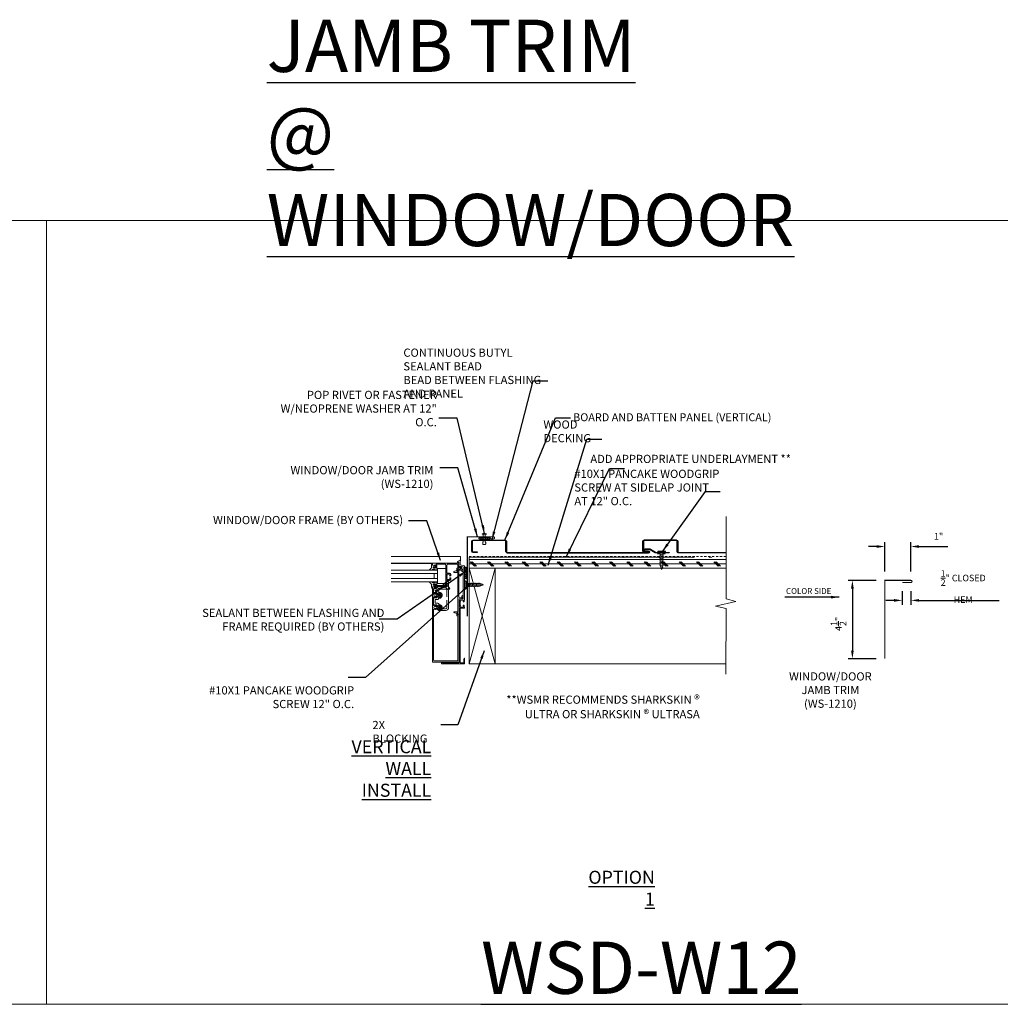
# Model space of a CAD drawing. Units: inches. Extents: x -1042 to 1603, y -767 to 2384.
# Drawn here: x 935 to 992, y 75 to 132 of the extents above; entities that cross this region are included whole.
import ezdxf

# ---------------------------------------------------------------- set-up
doc = ezdxf.new("R2010")
doc.units = ezdxf.units.IN
doc.header["$LTSCALE"] = 2
doc.header["$MEASUREMENT"] = 0
doc.header["$PDMODE"] = 3
doc.linetypes.add('HIDDEN', pattern=[0.375, 0.25, -0.125])
doc.layers.get('0').update_dxf_attribs({"linetype": 'CONTINUOUS', "lineweight": 30})
doc.layers.get('Defpoints').update_dxf_attribs({"linetype": 'CONTINUOUS'})
for name, color, linetype, lineweight in [('Butyl Tape', 253, 'CONTINUOUS', 0), ('DIM', 1, 'CONTINUOUS', 15), ('Fasteners', 4, 'CONTINUOUS', 15), ('Felt Underlayment', 253, 'HIDDEN', 0), ('Plywood Decking', 255, 'CONTINUOUS', 0), ('Substrate', 253, 'CONTINUOUS', 0), ('TEXT', 3, 'CONTINUOUS', 15)]:
    doc.layers.add(name, color=color, linetype=linetype, lineweight=lineweight)
doc.layers.add('Trim-Flash', color=6, linetype='CONTINUOUS')
doc.layers.add('Vertical-Panel', color=151, linetype='CONTINUOUS')
doc.styles.get("Standard").update_dxf_attribs({"font": 'verdana.ttf'})
doc.styles.add('TEXT1', font='ROMANS', dxfattribs={"width": 0.75, "height": 0.375})
doc.dimstyles.get("Standard").update_dxf_attribs({"dimscale": 4, "dimtxt": 0.1175, "dimasz": 0.1175, "dimexe": 0.1175, "dimexo": 0.0625, "dimgap": 0.09, "dimtad": 1, "dimdec": 4, "dimzin": 0, "dimdsep": 46, "dimlunit": 4, "dimtxsty": 'Standard', "dimcen": 0.09, "dimclrd": 256, "dimclre": 256, "dimclrt": 256, "dimazin": 0, "dimtfac": 1, "dimtdec": 4, "dimtofl": 0, "dimtmove": 0, "dimatfit": 3, "dimfxl": 1, "dimtolj": 1, "dimtzin": 0, "dimarcsym": 0})
doc.dimstyles.new('Standard$0', dxfattribs={"dimscale": 4, "dimtxt": 0.1175, "dimasz": 0.1175, "dimexe": 0.1175, "dimexo": 0.0625, "dimgap": 0.09, "dimtad": 1, "dimdec": 4, "dimzin": 0, "dimdsep": 46, "dimlunit": 4, "dimtxsty": 'Standard', "dimcen": 0.09, "dimclrd": 256, "dimclre": 256, "dimclrt": 256, "dimazin": 0, "dimtfac": 1, "dimtdec": 4, "dimtofl": 0, "dimtmove": 0, "dimatfit": 3, "dimfxl": 1, "dimtolj": 1, "dimtzin": 0, "dimarcsym": 0})

# ---------------------------------------------------------------- blocks, each defined once
blk = doc.blocks.new('WINDOW FRAMING')
at = {"lineweight": 0}
for p, q in [((0, -3.237), (0, 1.997)), ((0.497, -3.111), (0.497, 1.997)), ((0.516, -1.118), (0.516, 1.997)), ((1.029, -1.49), (1.029, 1.997)), ((1.283, -1.49), (1.283, 1.997)), ((1.654, -1.49), (1.654, 1.997)), ((1.908, -1.49), (1.908, 1.997)), ((0.516, -1.118), (0.528, -1.096)), ((0.654, -1.118), (0.516, -1.118)), ((0.528, -1.096), (0.546, -1.081)), ((0.546, -1.081), (0.569, -1.069)), ((0.569, -1.069), (0.592, -1.06)), ((0.586, -1.396), (0.586, -2.061)), ((0.592, -1.06), (0.618, -1.051)), ((0.681, -1.445), (0.615, -1.384)), ((0.618, -1.051), (0.64, -1.046)), ((0.64, -1.046), (0.663, -1.042)), ((0.672, -1.222), (0.643, -1.118)), ((0.672, -1.222), (0.647, -1.222)), ((0.647, -1.222), (0.647, -1.297)), ((0.647, -1.297), (0.719, -1.377)), ((0.683, -1.222), (0.654, -1.118)), ((0.662, -1.233), (0.683, -1.222)), ((0.692, -1.272), (0.662, -1.233)), ((0.663, -1.042), (0.688, -1.04)), ((0.671, -1.283), (0.692, -1.272)), ((0.671, -1.283), (0.727, -1.345)), ((0.688, -1.04), (0.815, -1.04)), ((0.748, -1.448), (0.69, -1.448)), ((0.719, -1.377), (0.769, -1.377)), ((0.727, -1.345), (0.786, -1.291)), ((0.748, -1.448), (0.748, -1.425)), ((0.748, -1.425), (0.805, -1.425)), ((0.749, -1.228), (0.772, -1.175)), ((0.789, -1.233), (0.749, -1.228)), ((0.755, -1.271), (0.789, -1.233)), ((0.786, -1.291), (0.755, -1.271)), ((0.769, -1.377), (0.78, -1.37)), ((0.772, -1.175), (0.845, -1.175)), ((0.775, -1.222), (0.775, -1.207)), ((0.806, -1.222), (0.775, -1.222)), ((0.78, -1.37), (0.806, -1.262)), ((0.805, -1.425), (0.805, -1.448)), ((0.806, -1.262), (0.806, -1.222)), ((0.815, -1.04), (0.842, -1.028)), ((0.842, -1.028), (0.86, -1.02)), ((0.845, -1.175), (0.845, -1.199)), ((0.845, -1.199), (0.845, -1.412)), ((0.85, -1.317), (0.845, -1.303)), ((0.853, -1.338), (0.85, -1.317)), ((0.858, -1.357), (0.853, -1.338)), ((0.862, -1.382), (0.858, -1.357)), ((0.86, -1.02), (0.877, -1.01)), ((0.867, -1.402), (0.862, -1.382)), ((0.873, -1.422), (0.867, -1.402)), ((0.879, -1.443), (0.873, -1.422)), ((0.877, -1.01), (0.892, -0.999)), ((0.886, -1.46), (0.879, -1.443)), ((0.896, -1.474), (0.886, -1.46)), ((0.892, -0.999), (0.909, -0.987)), ((0.906, -1.485), (0.896, -1.474)), ((0.909, -0.987), (0.921, -0.975)), ((0.921, -0.975), (0.933, -0.961)), ((0.933, -0.961), (0.942, -0.951)), ((0.942, -0.951), (0.954, -0.938)), ((0.944, -1.277), (0.943, -1.29)), ((0.943, -1.29), (0.946, -1.299)), ((0.945, -1.263), (0.944, -1.277)), ((0.949, -1.251), (0.945, -1.263)), ((0.946, -1.299), (0.95, -1.304)), ((0.951, -1.235), (0.949, -1.251)), ((0.95, -1.304), (0.959, -1.303)), ((0.953, -1.222), (0.951, -1.235)), ((0.955, -1.204), (0.953, -1.222)), ((0.954, -0.938), (0.964, -0.925)), ((0.958, -1.188), (0.955, -1.204)), ((0.971, -1.483), (0.955, -1.492)), ((0.96, -1.173), (0.958, -1.188)), ((0.959, -1.303), (0.963, -1.294)), ((0.966, -1.146), (0.96, -1.173)), ((0.963, -1.294), (0.968, -1.278)), ((0.964, -0.925), (0.976, -0.911)), ((0.969, -1.135), (0.966, -1.146)), ((0.968, -1.278), (0.972, -1.261)), ((0.976, -1.12), (0.969, -1.135)), ((0.98, -1.473), (0.971, -1.483)), ((0.972, -1.261), (0.976, -1.245)), ((0.976, -0.911), (0.987, -0.898)), ((0.986, -1.104), (0.976, -1.12)), ((0.976, -1.245), (0.98, -1.23)), ((0.98, -1.23), (0.982, -1.217)), ((0.991, -1.452), (0.98, -1.473)), ((0.982, -1.217), (0.986, -1.201)), ((0.996, -1.088), (0.986, -1.104)), ((0.986, -1.201), (0.989, -1.188)), ((0.987, -0.898), (0.996, -0.887)), ((0.989, -1.188), (0.992, -1.175)), ((1, -1.426), (0.991, -1.452)), ((0.992, -1.175), (0.996, -1.164)), ((0.996, -0.887), (1.005, -0.878)), ((1.007, -1.072), (0.996, -1.088)), ((0.996, -1.164), (1, -1.153)), ((1, -1.153), (1.002, -1.142)), ((1.004, -1.412), (1, -1.426)), ((1.002, -1.142), (1.006, -1.134)), ((1.008, -1.392), (1.004, -1.412)), ((1.005, -0.878), (1.01, -0.873)), ((1.006, -1.134), (1.011, -1.129)), ((1.019, -1.055), (1.007, -1.072)), ((1.015, -1.368), (1.008, -1.392)), ((1.01, -0.873), (1.021, -0.875)), ((1.011, -1.129), (1.018, -1.127)), ((1.02, -1.347), (1.015, -1.368)), ((1.018, -1.127), (1.025, -1.127)), ((1.029, -1.035), (1.019, -1.055)), ((1.021, -0.875), (1.029, -0.875)), ((1.025, -1.127), (1.029, -1.128)), ((1.029, -0.875), (1.029, -1.035)), ((1.029, -1.035), (1.029, -1.297)), ((1.283, -1.242), (1.654, -1.242)), ((1.916, -0.875), (1.908, -0.875)), ((1.908, -0.875), (1.908, -1.035)), ((1.908, -1.035), (1.918, -1.055)), ((1.908, -1.035), (1.908, -1.297)), ((1.911, -1.127), (1.908, -1.128)), ((1.919, -1.127), (1.911, -1.127)), ((1.927, -0.873), (1.916, -0.875)), ((1.917, -1.347), (1.922, -1.368)), ((1.918, -1.055), (1.93, -1.072)), ((1.926, -1.129), (1.919, -1.127)), ((1.922, -1.368), (1.929, -1.392)), ((1.931, -1.134), (1.926, -1.129)), ((1.932, -0.878), (1.927, -0.873)), ((1.929, -1.392), (1.933, -1.412)), ((1.93, -1.072), (1.941, -1.088)), ((1.935, -1.142), (1.931, -1.134)), ((1.941, -0.887), (1.932, -0.878)), ((1.933, -1.412), (1.937, -1.426)), ((1.937, -1.153), (1.935, -1.142)), ((1.941, -1.164), (1.937, -1.153)), ((1.937, -1.426), (1.946, -1.452)), ((1.95, -0.898), (1.941, -0.887)), ((1.941, -1.088), (1.951, -1.104)), ((1.945, -1.175), (1.941, -1.164)), ((1.948, -1.188), (1.945, -1.175)), ((1.946, -1.452), (1.957, -1.473)), ((1.951, -1.201), (1.948, -1.188)), ((1.961, -0.911), (1.95, -0.898)), ((1.951, -1.104), (1.961, -1.12)), ((1.955, -1.217), (1.951, -1.201)), ((1.957, -1.23), (1.955, -1.217)), ((1.961, -1.245), (1.957, -1.23)), ((1.957, -1.473), (1.966, -1.483)), ((1.973, -0.925), (1.961, -0.911)), ((1.961, -1.12), (1.968, -1.135)), ((1.965, -1.261), (1.961, -1.245)), ((1.969, -1.278), (1.965, -1.261)), ((1.966, -1.483), (1.982, -1.492)), ((1.968, -1.135), (1.971, -1.146)), ((1.974, -1.294), (1.969, -1.278)), ((1.971, -1.146), (1.977, -1.173)), ((1.983, -0.938), (1.973, -0.925)), ((1.978, -1.303), (1.974, -1.294)), ((1.977, -1.173), (1.979, -1.188)), ((1.987, -1.304), (1.978, -1.303)), ((1.979, -1.188), (1.982, -1.204)), ((1.982, -1.204), (1.984, -1.222)), ((1.994, -0.951), (1.983, -0.938)), ((1.984, -1.222), (1.986, -1.235)), ((1.986, -1.235), (1.988, -1.251)), ((1.991, -1.299), (1.987, -1.304)), ((1.988, -1.251), (1.992, -1.263)), ((1.993, -1.29), (1.991, -1.299)), ((1.992, -1.263), (1.993, -1.277)), ((1.993, -1.277), (1.993, -1.29)), ((2.004, -0.961), (1.994, -0.951)), ((2.016, -0.975), (2.004, -0.961)), ((2.028, -0.987), (2.016, -0.975)), ((2.045, -0.999), (2.028, -0.987)), ((2.031, -1.485), (2.041, -1.474)), ((2.041, -1.474), (2.051, -1.46)), ((2.06, -1.01), (2.045, -0.999)), ((2.051, -1.46), (2.058, -1.443)), ((2.058, -1.443), (2.064, -1.422)), ((2.077, -1.02), (2.06, -1.01)), ((2.064, -1.422), (2.07, -1.402)), ((2.07, -1.402), (2.074, -1.382)), ((2.074, -1.382), (2.079, -1.357)), ((2.095, -1.028), (2.077, -1.02)), ((2.079, -1.357), (2.084, -1.338)), ((2.084, -1.338), (2.087, -1.317)), ((2.087, -1.317), (2.092, -1.303)), ((2.165, -1.175), (2.092, -1.175)), ((2.092, -1.175), (2.092, -1.199)), ((2.092, -1.199), (2.092, -1.412)), ((2.122, -1.04), (2.095, -1.028)), ((2.249, -1.04), (2.122, -1.04)), ((2.131, -1.262), (2.131, -1.222)), ((2.131, -1.222), (2.162, -1.222)), ((2.157, -1.37), (2.131, -1.262)), ((2.16, -1.425), (2.132, -1.425)), ((2.132, -1.425), (2.132, -1.448)), ((2.148, -1.233), (2.188, -1.228)), ((2.182, -1.271), (2.148, -1.233)), ((2.151, -1.291), (2.182, -1.271)), ((2.21, -1.345), (2.151, -1.291)), ((2.168, -1.377), (2.157, -1.37)), ((2.162, -1.222), (2.162, -1.207)), ((2.188, -1.228), (2.165, -1.175)), ((2.218, -1.377), (2.168, -1.377)), ((2.188, -1.452), (2.188, -2.006)), ((2.266, -1.283), (2.21, -1.345)), ((2.29, -1.297), (2.218, -1.377)), ((2.245, -1.272), (2.275, -1.233)), ((2.266, -1.283), (2.245, -1.272)), ((2.274, -1.042), (2.249, -1.04)), ((2.254, -1.222), (2.283, -1.118)), ((2.275, -1.233), (2.254, -1.222)), ((2.265, -1.222), (2.294, -1.118)), ((2.265, -1.222), (2.29, -1.222)), ((2.269, -1.458), (2.269, -2.168)), ((2.396, -1.387), (2.273, -1.509)), ((2.297, -1.046), (2.274, -1.042)), ((2.283, -1.118), (7.958, -1.118)), ((2.285, -1.42), (2.352, -1.353)), ((2.29, -1.222), (2.29, -1.297)), ((2.319, -1.051), (2.297, -1.046)), ((2.345, -1.06), (2.319, -1.051)), ((2.368, -1.069), (2.345, -1.06)), ((2.391, -1.081), (2.368, -1.069)), ((2.368, -1.253), (2.368, -1.314)), ((2.409, -1.096), (2.391, -1.081)), ((2.436, -1.238), (2.396, -1.387)), ((2.507, -1.454), (2.399, -1.56)), ((2.421, -1.118), (2.409, -1.096)), ((2.728, -1.198), (2.422, -1.198)), ((2.532, -1.345), (2.507, -1.454)), ((2.552, -1.324), (2.572, -1.324)), ((2.593, -1.345), (2.593, -1.509)), ((2.716, -1.253), (2.716, -1.425)), ((2.743, -1.453), (3.084, -1.453)), ((2.784, -1.427), (2.831, -1.427)), ((2.831, -1.427), (2.85, -1.385)), ((2.967, -1.427), (2.948, -1.385)), ((3.014, -1.427), (2.967, -1.427)), ((3.07, -1.198), (3.657, -1.198)), ((3.111, -1.253), (3.111, -1.425)), ((3.233, -1.354), (3.233, -1.509)), ((3.26, -1.327), (3.49, -1.327)), ((3.517, -1.354), (3.517, -1.529)), ((3.644, -1.253), (3.644, -1.427)), ((3.672, -1.454), (3.971, -1.454)), ((3.713, -1.427), (3.76, -1.427)), ((3.76, -1.427), (3.779, -1.385)), ((3.896, -1.427), (3.877, -1.385)), ((3.943, -1.427), (3.896, -1.427)), ((3.999, -1.198), (7.81, -1.198)), ((7.864, -1.253), (7.864, -2.977)), ((7.958, -1.118), (7.958, -3.112)), ((0.64, -2.115), (1.457, -2.115)), ((0.64, -2.194), (1.232, -2.194)), ((0.918, -1.492), (0.906, -1.485)), ((0.909, -1.49), (0.909, -2.115)), ((0.909, -1.49), (2.031, -1.49)), ((0.935, -1.494), (0.918, -1.492)), ((0.955, -1.492), (0.935, -1.494)), ((1.259, -2.221), (1.259, -2.406)), ((1.326, -2.41), (1.326, -2.223)), ((1.353, -2.196), (1.431, -2.196)), ((1.467, -2.196), (1.591, -2.196)), ((1.475, -2.115), (1.583, -2.115)), ((1.6, -2.115), (2.079, -2.115)), ((1.627, -2.196), (1.706, -2.196)), ((1.734, -2.223), (1.734, -2.41)), ((1.804, -2.225), (1.804, -2.406)), ((1.833, -2.196), (2.241, -2.196)), ((1.933, -2.117), (2.205, -1.842)), ((2.082, -2.128), (1.933, -2.117)), ((1.982, -1.492), (2.002, -1.494)), ((2.002, -1.494), (2.019, -1.492)), ((2.019, -1.492), (2.031, -1.485)), ((2.031, -1.49), (2.031, -2.115)), ((2.078, -2.124), (2.31, -2.351)), ((2.215, -1.992), (2.082, -2.128)), ((2.205, -1.842), (2.215, -1.992)), ((2.443, -2.219), (2.215, -1.992)), ((2.335, -1.991), (2.271, -2.053)), ((2.273, -1.509), (2.273, -1.707)), ((2.273, -1.707), (2.335, -1.772)), ((2.335, -1.772), (2.335, -1.991)), ((2.399, -1.56), (2.399, -1.657)), ((2.399, -1.657), (2.464, -1.721)), ((2.512, -2.327), (2.443, -2.219)), ((2.464, -1.721), (2.464, -2.171)), ((2.491, -2.199), (3.033, -2.199)), ((2.647, -1.564), (2.667, -1.564)), ((2.694, -1.655), (2.694, -1.591)), ((2.735, -1.773), (2.85, -1.773)), ((2.813, -1.647), (2.859, -1.647)), ((2.814, -1.678), (2.859, -1.678)), ((2.85, -1.773), (2.864, -1.747)), ((2.897, -1.559), (2.897, -1.609)), ((2.897, -1.717), (2.897, -1.759)), ((2.928, -1.559), (2.928, -1.609)), ((2.928, -1.717), (2.928, -1.759)), ((2.976, -1.773), (2.962, -1.747)), ((2.967, -1.647), (3.013, -1.647)), ((2.967, -1.678), (3.012, -1.678)), ((3.09, -1.773), (2.976, -1.773)), ((3.132, -1.655), (3.132, -1.591)), ((3.179, -1.564), (3.159, -1.564)), ((3.286, -2.199), (3.828, -2.199)), ((3.572, -1.583), (3.591, -1.583)), ((3.619, -1.655), (3.619, -1.611)), ((3.66, -1.773), (3.775, -1.773)), ((3.784, -1.647), (3.737, -1.647)), ((3.784, -1.678), (3.738, -1.678)), ((3.775, -1.773), (3.789, -1.747)), ((3.822, -1.559), (3.822, -1.609)), ((3.822, -1.717), (3.822, -1.759)), ((3.853, -1.559), (3.853, -1.609)), ((3.853, -1.717), (3.853, -1.759)), ((3.901, -1.773), (3.886, -1.747)), ((3.938, -1.647), (3.891, -1.647)), ((3.937, -1.678), (3.891, -1.678)), ((3.91, -1.773), (3.901, -1.773)), ((4.018, -1.773), (3.903, -1.773)), ((3.937, -1.8), (3.937, -2.09)), ((4.057, -1.655), (4.057, -1.597)), ((4.058, -1.665), (4.058, -2.108)), ((7.99, -1.802), (8.08, -1.802)), ((7.99, -1.865), (7.999, -1.865)), ((7.999, -3.085), (7.999, -1.865)), ((8.08, -1.802), (8.08, -3.538)), ((0.586, -2.248), (0.586, -2.975)), ((0.925, -2.952), (1.118, -2.952)), ((1.057, -2.932), (1.125, -2.746)), ((1.057, -2.932), (1.118, -2.944)), ((1.118, -2.944), (1.118, -3.033)), ((1.19, -3.033), (1.19, -2.743)), ((1.466, -2.488), (1.341, -2.488)), ((1.353, -2.437), (1.409, -2.437)), ((1.466, -2.416), (1.466, -2.488)), ((1.597, -2.416), (1.597, -2.488)), ((1.597, -2.488), (1.723, -2.488)), ((1.706, -2.437), (1.654, -2.437)), ((1.917, -2.326), (3.84, -2.326)), ((2.31, -2.351), (2.417, -2.42)), ((2.417, -2.42), (2.512, -2.327)), ((4.16, -3.033), (4.16, -2.751)), ((4.295, -2.932), (4.228, -2.755)), ((4.229, -2.944), (4.295, -2.932)), ((4.229, -3.034), (4.229, -2.944)), ((4.233, -2.953), (4.424, -2.953)), ((0.247, -3.237), (0, -3.237)), ((0.365, -2.987), (0.247, -3.237)), ((0.247, -3.237), (0.315, -3.237)), ((0.315, -3.237), (0.332, -3.204)), ((0.332, -3.204), (0.637, -3.204)), ((0.457, -2.987), (0.365, -2.987)), ((0.459, -2.987), (0.459, -3.051)), ((0.459, -3.111), (0.949, -3.111)), ((0.637, -3.204), (0.692, -3.525)), ((0.64, -3.03), (0.871, -3.03)), ((0.779, -3.525), (0.692, -3.525)), ((0.767, -3.427), (0.725, -3.163)), ((0.725, -3.163), (0.799, -3.163)), ((0.949, -3.224), (0.754, -3.224)), ((3.187, -3.427), (0.767, -3.427)), ((0.779, -3.525), (0.779, -3.519)), ((0.779, -3.519), (1.442, -3.519)), ((0.948, -3.289), (0.795, -3.289)), ((0.949, -3.033), (0.949, -3.224)), ((1.118, -3.033), (0.949, -3.033)), ((1.029, -3.111), (1.029, -3.279)), ((1.029, -3.111), (3, -3.111)), ((1.084, -3.333), (1.096, -3.333)), ((4.16, -3.033), (1.19, -3.033)), ((1.442, -3.519), (1.442, -3.525)), ((1.442, -3.525), (1.442, -3.526)), ((1.54, -3.525), (1.442, -3.525)), ((1.442, -3.526), (1.54, -3.526)), ((1.54, -3.525), (1.54, -3.519)), ((1.54, -3.519), (2.314, -3.519)), ((2.314, -3.519), (2.314, -3.525)), ((2.413, -3.525), (2.314, -3.525)), ((2.413, -3.525), (2.413, -3.519)), ((2.413, -3.519), (3.186, -3.519)), ((3, -3.413), (2.98, -3.411)), ((3.186, -3.519), (3.186, -3.525)), ((3.186, -3.525), (3.281, -3.525)), ((3.281, -3.525), (3.186, -3.525)), ((3.187, -3.14), (3.187, -3.263)), ((3.187, -3.263), (3.187, -3.427)), ((3.214, -3.112), (3.411, -3.112)), ((3.281, -3.525), (3.281, -3.501)), ((3.281, -3.501), (3.417, -3.501)), ((3.282, -3.432), (3.282, -3.221)), ((3.299, -3.204), (3.388, -3.204)), ((3.381, -3.449), (3.299, -3.449)), ((3.381, -3.435), (3.381, -3.449)), ((3.417, -3.204), (3.668, -3.204)), ((3.417, -3.435), (3.417, -3.501)), ((3.427, -3.112), (3.662, -3.112)), ((3.668, -3.435), (3.668, -3.501)), ((3.668, -3.501), (3.807, -3.501)), ((3.678, -3.112), (7.972, -3.112)), ((3.696, -3.204), (3.79, -3.204)), ((3.704, -3.435), (3.704, -3.451)), ((3.704, -3.451), (3.79, -3.451)), ((3.807, -3.221), (3.807, -3.434)), ((3.807, -3.501), (3.807, -3.525)), ((3.807, -3.525), (3.88, -3.525)), ((3.88, -3.525), (3.88, -3.231)), ((3.907, -3.204), (7.983, -3.204)), ((4.401, -3.034), (4.229, -3.034)), ((4.401, -3.034), (4.401, -3.112)), ((4.476, -3.032), (4.476, -3.007)), ((4.476, -3.032), (7.81, -3.032)), ((7.645, -3.507), (7.761, -3.474)), ((7.645, -3.538), (7.645, -3.507)), ((8.08, -3.538), (7.645, -3.538)), ((7.761, -3.474), (7.983, -3.474)), ((8.01, -3.231), (8.01, -3.447))]:
    blk.add_line(p, q, dxfattribs=at)
for points in [[(1.029, -1.297), (1.02, -1.347)], [(1.908, -1.297), (1.917, -1.347)]]:
    blk.add_lwpolyline(points, dxfattribs=at)
at = {"linetype": 'HIDDEN', "lineweight": 0, "ltscale": 2.5}
for centre in [(2.913, -1.659), (3.838, -1.659)]:
    blk.add_circle(centre, 0.185, dxfattribs=at)
at = {"lineweight": 0}
for centre, radius, start, end in [((0.603, -1.396), 0.0175, 47.15236, 180), ((0.69, -1.435), 0.0131, 227.15236, 270), ((0.808, -1.223), 0.0367, 1.0585, 154.10485), ((0.799, -1.401), 0.0478, 277.33006, 347.02959), ((2.128, -1.223), 0.0367, 25.89515, 178.9415), ((2.138, -1.401), 0.0478, 192.97041, 262.66994), ((2.16, -1.452), 0.0273, 0, 90), ((2.323, -1.458), 0.0545, 134.88914, 180), ((2.313, -1.314), 0.0545, 314.88914, 0), ((2.422, -1.253), 0.0545, 90, 180), ((2.489, -1.253), 0.0545, 90, 164.56932), ((2.552, -1.345), 0.0204, 90, 180), ((2.572, -1.345), 0.0204, 0, 90), ((2.661, -1.253), 0.0545, 0, 90), ((2.743, -1.425), 0.0273, 180, 270), ((2.728, -1.226), 0.0273, 333.65406, 90), ((2.9, -1.311), 0.165, 153.65406, 225.11606), ((2.899, -1.307), 0.0922, 302.41005, 237.58995), ((2.898, -1.311), 0.165, 314.88394, 26.34594), ((3.07, -1.226), 0.0273, 90, 206.34594), ((3.084, -1.425), 0.0273, 270, 0), ((3.166, -1.253), 0.0545, 90, 180), ((3.26, -1.354), 0.0273, 90, 180), ((3.49, -1.354), 0.0273, 0, 90), ((3.59, -1.253), 0.0545, 0, 90), ((3.672, -1.427), 0.0273, 180, 270), ((3.657, -1.226), 0.0273, 333.65406, 90), ((3.829, -1.311), 0.165, 153.65406, 225.11606), ((3.828, -1.307), 0.0922, 302.41005, 237.58995), ((3.827, -1.311), 0.165, 314.88394, 26.34594), ((3.817, -1.645), 0.245, 12.7524, 51.17399), ((3.999, -1.226), 0.0273, 90, 206.34594), ((7.81, -1.253), 0.0545, 0, 90), ((0.64, -2.061), 0.0545, 180, 270), ((0.64, -2.248), 0.0545, 90, 180), ((1.232, -2.221), 0.0273, 0, 90), ((1.353, -2.223), 0.0273, 90, 180), ((1.449, -2.196), 0.0181, 180, 0), ((1.466, -2.115), 0.00864, 182.13334, 357.86666), ((1.592, -2.115), 0.00864, 182.13334, 357.86666), ((1.609, -2.196), 0.0181, 180, 0), ((1.706, -2.223), 0.0273, 0, 90), ((1.833, -2.225), 0.0289, 90, 180), ((1.917, -2.261), 0.0652, 90, 270), ((2.079, -2.006), 0.109, 270, 0), ((2.105, -2.032), 0.164, 270, 0), ((2.241, -2.168), 0.0273, 270, 0), ((2.491, -2.171), 0.0273, 180, 270), ((2.647, -1.509), 0.0545, 180, 270), ((2.667, -1.591), 0.0273, 0, 90), ((2.847, -1.668), 0.153, 175.18462, 223.46677), ((2.913, -1.659), 0.101, 298.94809, 241.05191), ((2.859, -1.609), 0.0383, 270, 0), ((2.859, -1.717), 0.0383, 0, 90), ((2.913, -1.659), 0.101, 81.20659, 98.79341), ((2.913, -1.659), 0.101, 261.20659, 278.79341), ((2.967, -1.609), 0.0383, 180, 270), ((2.967, -1.717), 0.0383, 90, 180), ((2.979, -1.668), 0.153, 316.53323, 4.81538), ((3.159, -1.591), 0.0273, 90, 180), ((3.179, -1.509), 0.0545, 270, 0), ((3.572, -1.529), 0.0545, 180, 270), ((3.591, -1.611), 0.0273, 0, 90), ((3.771, -1.668), 0.153, 175.18462, 223.46677), ((3.838, -1.659), 0.101, 298.94809, 241.05191), ((3.784, -1.609), 0.0383, 270, 0), ((3.784, -1.717), 0.0383, 0, 90), ((3.838, -1.659), 0.101, 81.20659, 98.79341), ((3.838, -1.659), 0.101, 261.20659, 278.79341), ((3.828, -2.09), 0.109, 270, 0), ((3.84, -2.108), 0.218, 270, 0), ((3.891, -1.609), 0.0383, 180, 270), ((3.891, -1.717), 0.0383, 90, 180), ((3.91, -1.8), 0.0273, 0, 90), ((3.904, -1.668), 0.153, 316.53323, 4.81538), ((4.029, -1.597), 0.0273, 0, 12.7524), ((7.99, -1.833), 0.0313, 90, 270), ((0.928, -3.012), 0.06, 92.73942, 197.24532), ((1.158, -2.76), 0.036, 27.04271, 157.59845), ((1.341, -2.406), 0.0818, 180, 270), ((1.353, -2.41), 0.0273, 180, 270), ((1.409, -2.41), 0.0273, 270, 338.84636), ((1.452, -2.426), 0.0181, 34.72831, 158.84636), ((1.612, -2.426), 0.0181, 21.15364, 145.27169), ((1.654, -2.41), 0.0273, 201.15364, 270), ((1.706, -2.41), 0.0273, 270, 0), ((1.723, -2.406), 0.0818, 270, 0), ((4.194, -2.76), 0.0367, 351.87314, 171.87314), ((4.3, -2.966), 0.0689, 168.79391, 257.6569), ((4.427, -3.002), 0.0495, 351.46089, 93.2113), ((0.459, -3.081), 0.0299, 90, 270), ((0.64, -2.975), 0.0545, 180, 270), ((0.805, -3.237), 0.0528, 165.74853, 258.82423), ((0.792, -3.12), 0.044, 279.93894, 12.02444), ((1.074, -3.293), 0.123, 178.32969, 280.48134), ((1.084, -3.279), 0.0545, 180, 270), ((1.043, -2.959), 0.0751, 278.88722, 353.18158), ((1.095, -3.373), 0.0401, 271.87609, 88.12391), ((2.983, -3.371), 0.0407, 76.6039, 265.77823), ((3, -3.221), 0.11, 265.76463, 90), ((3, -3.221), 0.192, 270, 347.50493), ((3.214, -3.14), 0.0273, 90, 180), ((3.299, -3.221), 0.0175, 90, 180), ((3.299, -3.432), 0.0175, 180, 270), ((3.399, -3.435), 0.0181, 0, 180), ((3.403, -3.215), 0.0181, 142.69097, 37.30903), ((3.419, -3.115), 0.00843, 163.2797, 16.7203), ((3.67, -3.115), 0.00843, 163.2797, 16.7203), ((3.682, -3.215), 0.0181, 142.69097, 37.30903), ((3.686, -3.435), 0.0181, 0, 180), ((3.79, -3.221), 0.0175, 0, 90), ((3.79, -3.434), 0.0175, 270, 0), ((3.907, -3.231), 0.0273, 90, 180), ((4.373, -3.061), 0.0273, 0, 90), ((7.81, -2.977), 0.0545, 270, 0), ((7.972, -3.085), 0.0273, 270, 0), ((7.983, -3.231), 0.0273, 0, 90), ((7.983, -3.447), 0.0273, 270, 0)]:
    blk.add_arc(centre, radius, start, end, dxfattribs=at)
blk = doc.blocks.new('78BUTYL')
h = blk.add_hatch()
h.set_pattern_fill('ANSI31', color=256, angle=90, style=0)
h.set_pattern_definition([(135, (-5.1785, -2.80777), (-0.0883883, -0.0883883), [])])
h.paths.add_polyline_path([(0.4375, 0), (-0.4375, 0, 0.8540359), (-0.4375, -0.1375), (0.4375, -0.1375, 0.8540359)])
blk.add_lwpolyline([(-0.4375, 0), (0.4375, 0, -0.8540359), (0.4375, -0.1375), (-0.4375, -0.1375, -0.8540359)], format="xyb", close=True)
blk = doc.blocks.new('*D26')
at = {"layer": 'Defpoints', "color": 0, "lineweight": 0, "transparency": 16777216}
for p in [(985.052, 99.709), (983.192, 95.209), (985.052, 95.209)]:
    blk.add_point(p, dxfattribs=at)
at = {"layer": 'DIM', "lineweight": -2, "transparency": 16777216}
for p, q in [((984.552, 99.709), (982.942, 99.709)), ((983.192, 99.239), (983.192, 95.679)), ((984.552, 95.209), (982.942, 95.209))]:
    blk.add_line(p, q, dxfattribs=at)
at = {"layer": 'DIM', "lineweight": 0, "transparency": 16777216}
for points in [[(983.114, 99.239), (983.271, 99.239), (983.192, 99.709)], [(983.114, 95.679), (983.271, 95.679), (983.192, 95.209)]]:
    blk.add_solid(points, dxfattribs=at)
at = {"layer": 'DIM', "color": 3, "transparency": 16777216, "insert": (982.395, 97.209), "char_height": 0.375, "attachment_point": 5, "rotation": 90, "style": 'TEXT1'}
blk.add_mtext('\\A1;4{\\H1x;\\S1/2;}"', dxfattribs=at)
blk = doc.blocks.new('*D27')
at = {"layer": 'Defpoints', "color": 0, "lineweight": 0, "transparency": 16777216}
for p in [(985.052, 101.651), (985.052, 99.709), (986.552, 99.709)]:
    blk.add_point(p, dxfattribs=at)
at = {"layer": 'DIM', "lineweight": -2, "transparency": 16777216}
for p, q in [((985.052, 100.209), (985.052, 101.901)), ((986.552, 100.209), (986.552, 101.901)), ((984.582, 101.651), (984.112, 101.651)), ((987.022, 101.651), (988.674, 101.651))]:
    blk.add_line(p, q, dxfattribs=at)
at = {"layer": 'DIM', "lineweight": 0, "transparency": 16777216}
for points in [[(984.582, 101.729), (984.582, 101.573), (985.052, 101.651)], [(987.022, 101.729), (987.022, 101.573), (986.552, 101.651)]]:
    blk.add_solid(points, dxfattribs=at)
at = {"layer": 'DIM', "color": 3, "transparency": 16777216, "insert": (988.14, 102.234), "char_height": 0.375, "width": 2.30357, "attachment_point": 5, "style": 'TEXT1'}
blk.add_mtext('\\A1;1"', dxfattribs=at)
blk = doc.blocks.new('*D28')
at = {"layer": 'Defpoints', "color": 0, "lineweight": 0, "transparency": 16777216}
for p in [(986.052, 99.584), (986.552, 99.584), (986.552, 98.559)]:
    blk.add_point(p, dxfattribs=at)
at = {"layer": 'DIM', "lineweight": -2, "transparency": 16777216}
for p, q in [((986.052, 99.084), (986.052, 98.309)), ((986.552, 99.084), (986.552, 98.309)), ((985.582, 98.559), (985.112, 98.559)), ((987.022, 98.559), (991.614, 98.559))]:
    blk.add_line(p, q, dxfattribs=at)
at = {"layer": 'DIM', "lineweight": 0, "transparency": 16777216}
for points in [[(985.582, 98.637), (985.582, 98.48), (986.052, 98.559)], [(987.022, 98.637), (987.022, 98.48), (986.552, 98.559)]]:
    blk.add_solid(points, dxfattribs=at)
at = {"layer": 'DIM', "color": 3, "transparency": 16777216, "insert": (989.553, 99.356), "char_height": 0.375, "attachment_point": 5, "style": 'TEXT1'}
blk.add_mtext('\\A1;{\\H1x;\\S1/2;}" CLOSED HEM', dxfattribs=at)
blk = doc.blocks.new('SD14')
for p, q in [((-0.188, 0.062), (0.188, 0.062)), ((-0.188, 0), (0.188, 0)), ((-0.096, -0.08), (0.096, -0.045)), ((-0.096, -0.08), (-0.076, -0.057)), ((-0.096, -0.08), (-0.07, -0.097)), ((-0.096, -0.156), (0.096, -0.122)), ((-0.096, -0.156), (-0.07, -0.129)), ((-0.096, -0.156), (-0.07, -0.173)), ((-0.096, -0.233), (0.096, -0.199)), ((-0.096, -0.233), (-0.07, -0.206)), ((-0.096, -0.233), (-0.07, -0.25)), ((-0.096, -0.31), (0.096, -0.276)), ((-0.096, -0.31), (-0.07, -0.283)), ((-0.096, -0.31), (-0.07, -0.327)), ((-0.096, -0.387), (0.096, -0.353)), ((-0.096, -0.387), (-0.07, -0.36)), ((-0.096, -0.387), (-0.07, -0.404)), ((-0.096, -0.464), (0.096, -0.43)), ((-0.096, -0.464), (-0.07, -0.437)), ((-0.096, -0.464), (-0.07, -0.481)), ((-0.096, -0.541), (0.096, -0.507)), ((-0.096, -0.541), (-0.07, -0.514)), ((-0.096, -0.541), (-0.07, -0.558)), ((-0.07, -0.097), (-0.07, -0.129)), ((-0.07, -0.173), (-0.07, -0.206)), ((-0.07, -0.25), (-0.07, -0.283)), ((-0.07, -0.327), (-0.07, -0.36)), ((-0.07, -0.404), (-0.07, -0.437)), ((-0.07, -0.481), (-0.07, -0.514)), ((-0.07, -0.558), (-0.07, -0.591)), ((0.07, -0.072), (0.096, -0.045)), ((0.07, -0.072), (0.07, -0.105)), ((0.07, -0.105), (0.096, -0.122)), ((0.07, -0.149), (0.096, -0.122)), ((0.07, -0.149), (0.07, -0.182)), ((0.07, -0.182), (0.096, -0.199)), ((0.07, -0.226), (0.096, -0.199)), ((0.07, -0.226), (0.07, -0.259)), ((0.07, -0.259), (0.096, -0.276)), ((0.07, -0.303), (0.096, -0.276)), ((0.07, -0.303), (0.07, -0.335)), ((0.07, -0.335), (0.096, -0.353)), ((0.07, -0.379), (0.096, -0.353)), ((0.07, -0.379), (0.07, -0.412)), ((0.07, -0.412), (0.096, -0.43)), ((0.07, -0.456), (0.096, -0.43)), ((0.07, -0.456), (0.07, -0.489)), ((0.07, -0.489), (0.096, -0.507)), ((0.07, -0.533), (0.096, -0.507)), ((0.07, -0.533), (0.07, -0.566)), ((0.093, -0.043), (0.096, -0.045)), ((-0.096, -0.618), (0.096, -0.584)), ((-0.096, -0.618), (-0.07, -0.591)), ((-0.096, -0.618), (-0.07, -0.635)), ((-0.096, -0.695), (0.096, -0.66)), ((-0.096, -0.695), (-0.07, -0.668)), ((-0.096, -0.695), (-0.07, -0.712)), ((-0.096, -0.772), (0.096, -0.737)), ((-0.096, -0.772), (-0.07, -0.745)), ((-0.096, -0.772), (-0.07, -0.789)), ((-0.07, -0.635), (-0.07, -0.668)), ((-0.07, -0.712), (-0.07, -0.745)), ((-0.057, -0.828), (-0.07, -0.789)), ((-0.07, -0.853), (0.068, -0.828)), ((-0.07, -0.853), (-0.057, -0.828)), ((-0.07, -0.853), (-0.044, -0.87)), ((-0.032, -0.91), (-0.044, -0.87)), ((-0.036, -0.932), (-0.032, -0.91)), ((-0.036, -0.932), (0.038, -0.917)), ((-0.036, -0.932), (-0.018, -0.952)), ((-0.003, -1), (-0.018, -0.952)), ((-0.003, -1), (0.014, -0.946)), ((0.014, -0.946), (0.038, -0.917)), ((0.028, -0.9), (0.042, -0.855)), ((0.028, -0.9), (0.038, -0.917)), ((0.042, -0.855), (0.068, -0.828)), ((0.057, -0.808), (0.07, -0.764)), ((0.057, -0.808), (0.068, -0.828)), ((0.07, -0.566), (0.096, -0.584)), ((0.07, -0.61), (0.096, -0.584)), ((0.07, -0.61), (0.07, -0.643)), ((0.07, -0.643), (0.096, -0.66)), ((0.07, -0.687), (0.096, -0.66)), ((0.07, -0.687), (0.07, -0.72)), ((0.07, -0.72), (0.096, -0.737)), ((0.07, -0.764), (0.096, -0.737))]:
    blk.add_line(p, q)
for centre, radius, start, end in [((-0.188, 0.031), 0.0312, 90, 270), ((0.124, -0.053), 0.0539, 98.8499, 127.057), ((0.188, 0.031), 0.0312, 270, 90), ((-0.125, -0.054), 0.0551, 17.3318, 80.7097), ((-0.091, -0.044), 0.02, 318.3162, 17.3318), ((0.104, -0.026), 0.02, 127.057, 236.0041)]:
    blk.add_arc(centre, radius, start, end)
blk = doc.blocks.new('RIV')
at = {"layer": 'Fasteners'}
for p, q in [((958.1, 102.94), (958.084, 102.956)), ((958.334, 102.956), (958.084, 102.956)), ((958.319, 102.94), (958.1, 102.94)), ((958.147, 102.94), (958.147, 102.493)), ((958.272, 102.94), (958.272, 102.493)), ((958.319, 102.94), (958.334, 102.956)), ((958.147, 102.346), (958.147, 102.346)), ((958.268, 102.335), (958.151, 102.335)), ((958.272, 102.346), (958.272, 102.346))]:
    blk.add_line(p, q, dxfattribs=at)
for points in [[(958.147, 102.493, 0.30276), (958.122, 102.456), (958.122, 102.384, 0.30276), (958.147, 102.346)], [(958.272, 102.493, -0.30276), (958.297, 102.456), (958.297, 102.384, -0.30276), (958.272, 102.346)]]:
    blk.add_lwpolyline(points, format="xyb", dxfattribs=at)
for centre, radius, start, end in [((958.209, 102.722), 0.266, 61.9275, 118.0725), ((958.163, 102.346), 0.0156, 180, 224.386), ((958.256, 102.346), 0.0156, 315.614, 0)]:
    blk.add_arc(centre, radius, start, end, dxfattribs=at)

msp = doc.modelspace()

# ---------------------------------------------------------------- hatches: boundary and pattern name
at = {"layer": 'Plywood Decking'}
h = msp.add_hatch(dxfattribs=at)
h.set_pattern_fill('CORK', color=256, scale=2, style=0)
h.set_pattern_definition([(0, (815.8639, -67.84938), (0, 0.25), []), (135, (815.9889, -67.9744), (-0.5, -0.5), [0.3535534, -0.3535534]), (135, (816.0514, -67.9744), (-0.5, -0.5), [0.3535534, -0.3535534]), (135, (816.1139, -67.9744), (-0.5, -0.5), [0.3535534, -0.3535534])])
h.paths.add_polyline_path([(975.936037, 100.417029), (975.936037, 101.042029), (961.189505, 101.042029), (961.189505, 100.417029)])

# ---------------------------------------------------------------- linework, layer by layer
at = {"lineweight": 0}
for p, q in [((961.189505, 101.042029), (973.936758, 101.042029)), ((961.189505, 101.042029), (961.189505, 100.417029)), ((961.189505, 100.417029), (975.936037, 100.417029))]:
    msp.add_line(p, q, dxfattribs=at)
at = {"color": 255, "lineweight": 0}
msp.add_lwpolyline([(975.931057, 94.318416), (975.936037, 98.085295), (975.334385, 98.236491), (976.504484, 98.486491), (975.936037, 98.644103), (975.936037, 103.374411)], dxfattribs=at)
at = {"layer": 'Defpoints', "lineweight": 0}
for points in [[(879.797042, 120.366166), (936.9268, 120.366166), (936.9268, 75.36715), (879.797042, 75.36715)], [(936.9268, 120.366166), (994.056559, 120.366166), (994.056559, 75.36715), (936.9268, 75.36715)]]:
    msp.add_lwpolyline(points, close=True, dxfattribs=at)
at = {"layer": 'Felt Underlayment', "ltscale": 0.25}
msp.add_line((961.189505, 101.076832), (975.936037, 101.076832), dxfattribs=at)
at = {"layer": 'Plywood Decking'}
msp.add_line((962.689505, 99.551003), (962.689505, 100.417029), dxfattribs=at)
at = {"layer": 'Substrate'}
for p, q in [((961.189505, 100.417029), (962.689505, 94.917029)), ((961.189505, 94.917029), (962.689505, 100.417029)), ((962.689505, 94.917029), (975.931849, 94.917029))]:
    msp.add_line(p, q, dxfattribs=at)
msp.add_lwpolyline([(962.689505, 100.417029), (962.689505, 94.917029), (961.189505, 94.917029), (961.189505, 100.417029), (962.689505, 100.417029)], dxfattribs=at)
at = {"layer": 'Trim-Flash', "linetype": 'ByBlock', "const_width": 0.0625}
for points in [[(961.083412, 97.651173), (961.083412, 102.213673), (962.583412, 102.213673, -0.414213562), (962.645912, 102.151173, -0.414213562), (962.583412, 102.088673), (962.083412, 102.088673)], [(985.051816, 95.208608), (985.051816, 99.708608), (986.551816, 99.708608, -0.414213562), (986.614316, 99.646108, -0.414213562), (986.551816, 99.583608), (986.051816, 99.583608)]]:
    msp.add_lwpolyline(points, format="xyb", dxfattribs=at)
at = {"layer": 'Vertical-Panel'}
for p, q in [((972.072528, 101.284684), (972.088502, 101.280691)), ((972.100483, 101.268709), (972.104477, 101.252735)), ((972.35172, 101.252768), (972.355714, 101.268743)), ((972.367695, 101.280724), (972.383669, 101.284717))]:
    msp.add_line(p, q, dxfattribs=at)
for points in [[(971.476934, 101.309819, 1.000014325), (971.476935, 101.37771), (971.293226, 101.37771, -1), (971.293227, 101.5095), (971.556808, 101.5095, -0.136748027), (971.605353, 101.495966), (971.888902, 101.324239, 0.127486358), (971.916858, 101.316252), (972.667664, 101.316252), (972.667664, 101.284303), (971.916858, 101.284303, -0.107654255), (971.872927, 101.296284), (971.589378, 101.468011, 0.138435406), (971.556808, 101.477551), (971.293227, 101.477551, 1.000008094), (971.293226, 101.40966), (971.476935, 101.40966, -0.999876155), (971.476934, 101.277852), (963.393784, 101.277852, -0.436385321), (963.303105, 101.370885), (963.303105, 101.93399, 0.408198223), (963.242025, 101.992716), (961.428907, 101.992716, 0.414243122), (961.367006, 101.930815), (961.367006, 101.399682, 0.414111864), (961.428907, 101.33778), (961.652551, 101.33778), (961.652551, 101.305831), (961.42893, 101.305831, -0.41418482), (961.335057, 101.39966), (961.335057, 101.930815, -0.414183887), (961.428907, 102.024665), (963.242025, 102.024665, -0.410291731), (963.335054, 101.93399), (963.335054, 101.359719, 0.414213562), (963.384972, 101.309801), (971.476934, 101.309801)], [(975.936037, 101.282319), (973.220732, 101.282319, -0.436385321), (973.130053, 101.375352), (973.130053, 101.938457, 0.408198223), (973.068973, 101.997183), (971.255855, 101.997183, 0.414243122), (971.193954, 101.935282), (971.193954, 101.404149, 0.414111864), (971.255855, 101.342247), (971.479499, 101.342247), (971.479499, 101.310298), (971.255878, 101.310298, -0.41418482), (971.162005, 101.404127), (971.162005, 101.935282, -0.414183887), (971.255855, 102.029132), (973.068973, 102.029132, -0.410291731), (973.162002, 101.938457), (973.162002, 101.364186, 0.414213562), (973.21192, 101.314268), (975.936037, 101.314268)]]:
    msp.add_lwpolyline(points, format="xyb", dxfattribs=at)
for points in [[(972.008711, 101.284303), (972.008711, 101.252354), (972.104559, 101.252354)], [(972.352165, 101.252354), (972.44402, 101.252354), (972.44402, 101.284303)]]:
    msp.add_lwpolyline(points, dxfattribs=at)

# ---------------------------------------------------------------- block references
at = {"lineweight": 0}
msp.add_blockref('RIV', (3.844196, -0.57598), dxfattribs=at)
at = {"lineweight": 0, "xscale": -0.7622544818343818, "yscale": 0.7622544818344509, "zscale": 0.7622544818344247, "rotation": 90}
msp.add_blockref('WINDOW FRAMING', (958.235689, 101.076832), dxfattribs=at)
at = {"layer": 'Butyl Tape', "xscale": -0.675, "yscale": 0.675, "zscale": 0.675}
msp.add_blockref('78BUTYL', (962.078, 102.16497, 0.060787), dxfattribs=at)
at = {"layer": 'Butyl Tape', "xscale": -0.675, "yscale": 0.675, "zscale": 0.675, "rotation": 90}
msp.add_blockref('78BUTYL', (960.944178, 100.133319), dxfattribs=at)
at = {"layer": 'Fasteners', "xscale": -1}
msp.add_blockref('SD14', (972.234549, 101.327773), dxfattribs=at)
at = {"layer": 'Fasteners', "xscale": -1, "rotation": 90}
msp.add_blockref('SD14', (961.009648, 99.453462), dxfattribs=at)

# ---------------------------------------------------------------- texts
at = {"color": 1, "lineweight": 15, "insert": (967.15896, 109.301475), "char_height": 1, "width": 13.21450074, "attachment_point": 1, "style": 'TEXT1'}
msp.add_mtext('{\\H0.45675x;\\C3;BOARD \\fArial|b0|i0|c0|p34;A\\Fromans|c0;ND BATTEN PANEL (VERTICAL)                                         }', dxfattribs=at)
at = {"layer": 'Defpoints', "style": 'TEXT1'}
for s, insert, char_height, attachment_point in [('{\\LJAMB TRIM \\P@ WINDOW/DOOR}', (949.56973, 131.900672), 3, 1), ('{\\H1.5957x;\\LVERTICAL WALL INSTALL}', (959.017944, 87.282583), 0.47, 9), ('{\\H1.5957x;\\LOPTION 1}', (971.853166, 81.034746), 0.47, 9), ('{\\LWSD-W12}', (961.870082, 78.96715), 3, 1)]:
    msp.add_mtext(s, dxfattribs=dict(at, insert=insert, char_height=char_height, attachment_point=attachment_point))
at = {"layer": 'TEXT', "style": 'TEXT1'}
for s, insert, char_height, attachment_point in [('\\pxql;CONTINUOUS BUTYL SEALANT BEAD\\PBEAD BETWEEN FLASHING AND PANEL', (966.113055, 110.196487), 0.47, 9), ('\\pxql;WOOD DECKING', (969.115326, 107.63766), 0.47, 9), ('ADD APPROPRIATE UNDERLAYMENT **', (979.664654, 106.300155), 0.47, 9), ('WINDOW/DOOR JAMB TRIM\\P(WS-1210)', (959.139624, 104.869869), 0.47, 9), ('\\pxql;#10X1 PANCAKE WOODGRIP\\PSCREW AT SIDELAP JOINT AT 12" O.C.', (975.708982, 104.024032), 0.47, 9), ('WINDOW/DOOR FRAME (BY OTHERS)', (957.40032, 102.790325), 0.47, 9), ('COLOR SIDE', (979.379153, 99.263892), 0.3358891, 1), ('SEALANT BETWEEN FLASHING AND\\PFRAME REQUIRED (BY OTHERS)', (956.322682, 96.675933), 0.47, 9), ('\\pxqc;WINDOW/DOOR JAMB TRIM\\P(WS-1210)', (985.037847, 92.392323), 0.47, 9), ('{\\H1.2533x;2X BLOCKING} ', (955.637559, 91.640077), 0.375, 1)]:
    msp.add_mtext(s, dxfattribs=dict(at, insert=insert, char_height=char_height, attachment_point=attachment_point))
at = {"layer": 'TEXT', "char_height": 0.47, "style": 'TEXT1'}
for s, insert, width, attachment_point in [('\\pxqr;POP RIVET OR FASTENER \\PW/NEOPRENE WASHER AT 12" O.C.', (949.056813, 110.591686), 10.27878575, 1), ('\\pxqr;#10X1 PANCAKE WOODGRIP\\PSCREW 12" O.C.', (954.586919, 92.373452), 9.91614992, 9), ('**WSMR RECOMMENDS SHARKSKIN {\\fArial|b0|i0|c0|p34;\\H1.06383x;\\C3;®\\Fromans|c0;\\H0.42935x;\\P} ULTRA OR SHARKSKIN {\\fArial|b0|i0|c0|p34;\\H1.06383x;\\C3;®} ULTRASA', (974.42958, 91.791129), 12.16439015, 9)]:
    msp.add_mtext(s, dxfattribs=dict(at, insert=insert, width=width, attachment_point=attachment_point))

# ---------------------------------------------------------------- dimensions: what is measured, and where the dimension line sits
at = {"layer": 'DIM'}
for base, p1, p2, text, picture, middle in [((985.051816, 101.650885), (986.551816, 99.708608), (985.051816, 99.708608), '1"', '*D27', (988.139763, 101.650885)), ((986.551816, 98.558581), (986.051816, 99.583608), (986.551816, 99.583608), '<> CLOSED HEM', '*D28', (989.552709, 98.558581))]:
    dim = msp.add_linear_dim(base=base, p1=p1, p2=p2, text=text, dimstyle='Standard$0', override={"dimexe": 0.0625, "dimexo": 0.125, "dimtxsty": 'TEXT1', "dimsah": 1, "dimclrt": 3}, dxfattribs=at)
    dim.commit()
    dim.dimension.update_dxf_attribs({"geometry": picture, "text_midpoint": middle, "dimtype": 160})
dim = msp.add_linear_dim(base=(983.192253, 95.208608), p1=(985.051816, 99.708608), p2=(985.051816, 95.208608), angle=90, dimstyle='Standard$0', override={"dimexe": 0.0625, "dimexo": 0.125, "dimtxsty": 'TEXT1', "dimsah": 1, "dimclrt": 3}, dxfattribs=at)
dim.commit()
dim.dimension.update_dxf_attribs({"geometry": '*D26', "text_midpoint": (983.192253, 97.208608), "dimtype": 160})

# ---------------------------------------------------------------- leaders
for points in [[(962.503533, 102.040027), (964.857872, 111.161015), (965.71266, 111.161015)], [(962.078257, 102.405807), (960.494226, 109.019681), (959.450972, 109.019681)], [(963.24259, 102.024667), (966.150311, 109.044476), (967.005098, 109.044476)], [(965.718257, 100.576354), (967.953139, 107.81946), (968.807926, 107.81946)], [(961.665451, 102.21408), (960.548906, 106.160951), (959.505652, 106.160951)], [(966.770684, 101.076832), (969.247707, 106.137731), (970.102495, 106.137731)], [(972.303069, 101.391979), (974.75148, 104.809191), (975.606268, 104.809191)], [(959.548744, 100.840258), (958.753561, 103.126105), (957.710308, 103.126105)], [(961.013393, 100.241698), (957.062048, 97.486396), (956.018794, 97.486396)], [(961.292882, 99.523352), (955.246579, 94.138182), (954.253019, 94.138182)], [(982.438428, 98.745895), (979.30493, 98.745895)], [(962.059242, 95.672069), (960.548697, 91.410551), (959.555137, 91.410551)]]:
    msp.add_leader(points, dimstyle='Standard', override={"dimgap": 0.09, "dimtad": 0}, dxfattribs=at)

doc.saveas('drawing.dxf')
